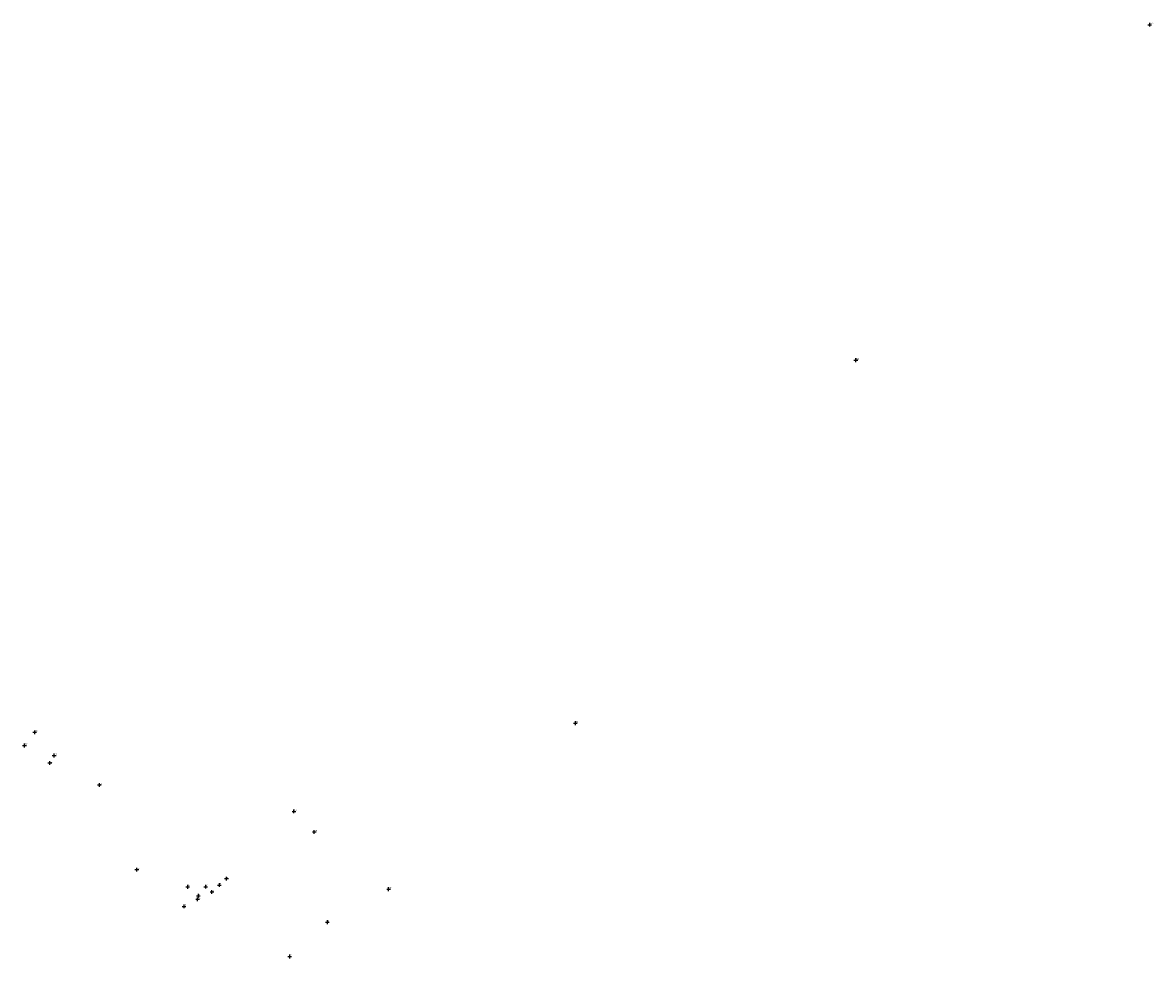
# Model space of a CAD drawing. Extents: x 179081 to 179676, y 1677117 to 1677609.
import ezdxf

# ---------------------------------------------------------------- set-up
doc = ezdxf.new("R2010")
doc.units = 0
doc.header["$MEASUREMENT"] = 0
doc.header["$PDMODE"] = 2
doc.header["$PDSIZE"] = -5
doc.linetypes.add('CONTINUO', pattern=[0])
doc.layers.get('0').update_dxf_attribs({"linetype": 'CONTINUOUS'})
doc.layers.add('_TG', color=7, linetype='CONTINUO')
doc.styles.add('SIMPLEX', font='simplex', dxfattribs={"height": 0.2})

# ---------------------------------------------------------------- blocks, each defined once
blk = doc.blocks.new('SIMB_PONTO')
at = {"color": 0}
blk.add_point((0, 0), dxfattribs=at)
for tag in ['COTA', 'PONTO', 'DESC']:
    blk.add_attdef(tag, (0, 0), '', height=1)

msp = doc.modelspace()

# ---------------------------------------------------------------- block references
at = {"layer": '_TG', "color": 3}
ref = msp.add_blockref('SIMB_PONTO', (179674.01, 1677608.14), dxfattribs=at)
ref.add_attrib('PONTO', '575', (179674.36, 1677608.49), dxfattribs={"layer": '0', "color": 1, "height": 0.75, "style": 'SIMPLEX', "width": 0.954526, "flags": 8})
ref = msp.add_blockref('SIMB_PONTO', (179519.45, 1677431.64), dxfattribs=at)
ref.add_attrib('PONTO', 'E1', (179519.8, 1677431.99), dxfattribs={"layer": '0', "color": 1, "height": 0.75, "style": 'SIMPLEX', "width": 0.954526, "flags": 8})
ref = msp.add_blockref('SIMB_PONTO', (179371.93, 1677240.68), dxfattribs=at)
ref.add_attrib('PONTO', 'E2', (179372.28, 1677241.03), dxfattribs={"layer": '0', "color": 1, "height": 0.75, "style": 'SIMPLEX', "width": 0.954526, "flags": 8})
ref = msp.add_blockref('SIMB_PONTO', (179087.57, 1677235.93), dxfattribs=at)
ref.add_attrib('PONTO', 'E8', (179087.92, 1677236.28), dxfattribs={"layer": '0', "color": 1, "height": 0.75, "style": 'SIMPLEX', "width": 0.954526, "flags": 8})
ref = msp.add_blockref('SIMB_PONTO', (179082.22, 1677228.99), dxfattribs=at)
ref.add_attrib('PONTO', 'E7', (179082.57, 1677229.34), dxfattribs={"layer": '0', "color": 1, "height": 0.75, "style": 'SIMPLEX', "width": 0.954526, "flags": 8})
ref = msp.add_blockref('SIMB_PONTO', (179095.52, 1677219.78), dxfattribs=at)
ref.add_attrib('PONTO', '11', (179095.87, 1677220.13), dxfattribs={"layer": '0', "color": 1, "height": 0.75, "style": 'SIMPLEX', "width": 0.954526, "flags": 8})
ref = msp.add_blockref('SIMB_PONTO', (179097.8, 1677223.7), dxfattribs=at)
ref.add_attrib('PONTO', '12', (179098.15, 1677224.05), dxfattribs={"layer": '0', "color": 1, "height": 0.75, "style": 'SIMPLEX', "width": 0.954526, "flags": 8})
ref = msp.add_blockref('SIMB_PONTO', (179121.62, 1677208.2), dxfattribs=at)
ref.add_attrib('PONTO', '13', (179121.97, 1677208.55), dxfattribs={"layer": '0', "color": 1, "height": 0.75, "style": 'SIMPLEX', "width": 0.954526, "flags": 8})
ref = msp.add_blockref('SIMB_PONTO', (179223.91, 1677194.29), dxfattribs=at)
ref.add_attrib('PONTO', 'E5', (179224.26, 1677194.64), dxfattribs={"layer": '0', "color": 1, "height": 0.75, "style": 'SIMPLEX', "width": 0.954526, "flags": 8})
ref = msp.add_blockref('SIMB_PONTO', (179234.64, 1677183.46), dxfattribs=at)
ref.add_attrib('PONTO', 'E4', (179234.99, 1677183.81), dxfattribs={"layer": '0', "color": 1, "height": 0.75, "style": 'SIMPLEX', "width": 0.954526, "flags": 8})
ref = msp.add_blockref('SIMB_PONTO', (179141.26, 1677163.66), dxfattribs=at)
ref.add_attrib('PONTO', '10', (179141.61, 1677164.01), dxfattribs={"layer": '0', "color": 1, "height": 0.75, "style": 'SIMPLEX', "width": 0.954526, "flags": 8})
ref = msp.add_blockref('SIMB_PONTO', (179168.03, 1677154.61), dxfattribs=at)
ref.add_attrib('PONTO', '9', (179168.38, 1677154.96), dxfattribs={"layer": '0', "color": 1, "height": 0.75, "style": 'SIMPLEX', "width": 0.954526, "flags": 8})
ref = msp.add_blockref('SIMB_PONTO', (179177.52, 1677154.68), dxfattribs=at)
ref.add_attrib('PONTO', '7', (179177.87, 1677155.03), dxfattribs={"layer": '0', "color": 1, "height": 0.75, "style": 'SIMPLEX', "width": 0.954526, "flags": 8})
ref = msp.add_blockref('SIMB_PONTO', (179184.73, 1677155.57), dxfattribs=at)
ref.add_attrib('PONTO', '4', (179185.08, 1677155.92), dxfattribs={"layer": '0', "color": 1, "height": 0.75, "style": 'SIMPLEX', "width": 0.954526, "flags": 8})
ref = msp.add_blockref('SIMB_PONTO', (179188.43, 1677158.92), dxfattribs=at)
ref.add_attrib('PONTO', '6', (179188.78, 1677159.27), dxfattribs={"layer": '0', "color": 1, "height": 0.75, "style": 'SIMPLEX', "width": 0.954526, "flags": 8})
ref = msp.add_blockref('SIMB_PONTO', (179173.64, 1677149.95), dxfattribs=at)
ref.add_attrib('PONTO', '5', (179173.99, 1677150.3), dxfattribs={"layer": '0', "color": 1, "height": 0.75, "style": 'SIMPLEX', "width": 0.954526, "flags": 8})
ref = msp.add_blockref('SIMB_PONTO', (179180.79, 1677151.93), dxfattribs=at)
ref.add_attrib('PONTO', '3', (179181.14, 1677152.28), dxfattribs={"layer": '0', "color": 1, "height": 0.75, "style": 'SIMPLEX', "width": 0.954526, "flags": 8})
ref = msp.add_blockref('SIMB_PONTO', (179273.74, 1677153.35), dxfattribs=at)
ref.add_attrib('PONTO', 'E3', (179274.09, 1677153.7), dxfattribs={"layer": '0', "color": 1, "height": 0.75, "style": 'SIMPLEX', "width": 0.954526, "flags": 8})
ref = msp.add_blockref('SIMB_PONTO', (179166.14, 1677144.35), dxfattribs=at)
ref.add_attrib('PONTO', '8', (179166.49, 1677144.7), dxfattribs={"layer": '0', "color": 1, "height": 0.75, "style": 'SIMPLEX', "width": 0.954526, "flags": 8})
ref = msp.add_blockref('SIMB_PONTO', (179173.27, 1677148.04), dxfattribs=at)
ref.add_attrib('PONTO', 'E6', (179173.62, 1677148.39), dxfattribs={"layer": '0', "color": 1, "height": 0.75, "style": 'SIMPLEX', "width": 0.954526, "flags": 8})
ref = msp.add_blockref('SIMB_PONTO', (179241.5, 1677135.99), dxfattribs=at)
ref.add_attrib('PONTO', '1', (179241.85, 1677136.34), dxfattribs={"layer": '0', "color": 1, "height": 0.75, "style": 'SIMPLEX', "width": 0.954526, "flags": 8})
ref = msp.add_blockref('SIMB_PONTO', (179221.68, 1677117.97), dxfattribs=at)
ref.add_attrib('PONTO', '2', (179222.03, 1677118.32), dxfattribs={"layer": '0', "color": 1, "height": 0.75, "style": 'SIMPLEX', "width": 0.954526, "flags": 8})

doc.saveas('drawing.dxf')
